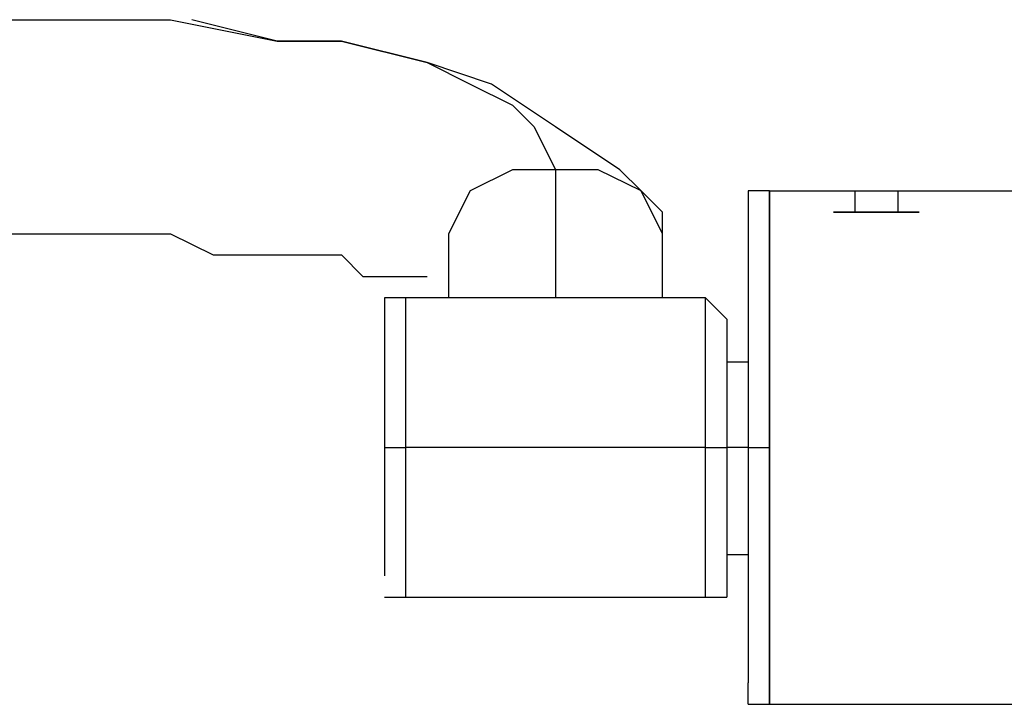
# Model space of a CAD drawing. Units: inches. Extents: x 130.4 to 169.1, y 69.2 to 140.6.
# Drawn here: x 153.1 to 154.2, y 83.2 to 84 of the extents above; entities that cross this region are included whole.
import ezdxf

# ---------------------------------------------------------------- set-up
doc = ezdxf.new("R2010")
doc.units = ezdxf.units.IN
doc.header["$MEASUREMENT"] = 0
doc.layers.add('Ebene 1', color=7, linetype='Continuous')

# ---------------------------------------------------------------- blocks, each defined once
blk = doc.blocks.new('block 2')
at = {"layer": 'Ebene 1', "color": 179, "lineweight": 25, "true_color": 0x1a171b}
for points in [[(153.0067, 84.0372), (153.1338, 84.0372), (153.2354, 84.0372), (153.3622, 84.0118), (153.4384, 84.0118), (153.54, 83.9863), (153.591, 83.9608), (153.6416, 83.9356), (153.6671, 83.9101), (153.6926, 83.8591)], [(153.8194, 83.7324), (153.8194, 83.7579), (153.8194, 83.8085), (153.7942, 83.834), (153.7687, 83.8591), (153.6926, 83.9101), (153.6165, 83.9608), (153.54, 83.9863), (153.4384, 84.0118), (153.3622, 84.0118), (153.2606, 84.0372)], [(153.6926, 83.8591), (153.6416, 83.8591), (153.591, 83.834), (153.5655, 83.783), (153.5655, 83.7324)], [(153.6926, 83.8591), (153.6926, 83.7069)], [(153.8194, 83.7324), (153.8194, 83.783), (153.7942, 83.834), (153.7432, 83.8591), (153.6926, 83.8591)], [(153.9465, 83.834), (154.5308, 83.834)], [(153.9465, 83.834), (153.9465, 83.834)], [(153.9465, 83.2242), (153.9465, 83.2242), (153.9465, 83.2497), (153.9465, 83.3003), (153.9465, 83.3768), (153.9465, 83.453), (153.9465, 83.5291), (153.9465, 83.6052), (153.9465, 83.6814), (153.9465, 83.7324), (153.9465, 83.783), (153.9465, 83.8085), (153.9465, 83.834)], [(153.9465, 83.834), (153.9465, 83.8085), (153.9465, 83.783), (153.9465, 83.7324), (153.9465, 83.6814), (153.9465, 83.6052), (153.9465, 83.5291)], [(153.9465, 83.834), (153.9465, 83.8085), (153.9465, 83.783), (153.9465, 83.7324), (153.9465, 83.6814), (153.9465, 83.6052), (153.9465, 83.5291)], [(153.9465, 83.834), (153.9465, 83.834), (153.9465, 83.8085)], [(153.921, 83.8085), (153.921, 83.783), (153.921, 83.7579), (153.921, 83.6814), (153.921, 83.6052), (153.921, 83.5291)], [(153.0067, 83.783), (153.0828, 83.783), (153.159, 83.783), (153.2354, 83.783), (153.2861, 83.7579), (153.3371, 83.7579), (153.3877, 83.7579), (153.4384, 83.7579), (153.4638, 83.7324), (153.5148, 83.7324), (153.54, 83.7324), (153.54, 83.7324)], [(153.5655, 83.7324), (153.5655, 83.7069)], [(153.8194, 83.7069), (153.8194, 83.7324)], [(153.8704, 83.7069), (153.5148, 83.7069)], [(153.5148, 83.5291), (153.5148, 83.5797), (153.5148, 83.6562), (153.5148, 83.6814), (153.5148, 83.7069)], [(153.8704, 83.5291), (153.8704, 83.5797), (153.8704, 83.6562), (153.8704, 83.6814), (153.8704, 83.7069)], [(153.4893, 83.6814), (153.4893, 83.6562), (153.4893, 83.6307), (153.4893, 83.5797), (153.4893, 83.5291)], [(153.8959, 83.6814), (153.8959, 83.6562), (153.8959, 83.6307), (153.8959, 83.5797), (153.8959, 83.5291)], [(153.921, 83.6307), (153.8959, 83.6307)], [(153.4893, 83.5291), (153.4893, 83.5291), (153.5148, 83.5291)], [(153.4893, 83.5291), (153.4893, 83.453), (153.4893, 83.402), (153.4893, 83.3768), (153.4893, 83.3768)], [(153.8704, 83.5291), (153.5148, 83.5291)], [(153.5148, 83.3513), (153.5148, 83.3513), (153.5148, 83.402), (153.5148, 83.453), (153.5148, 83.5291)], [(153.591, 83.5291), (153.5655, 83.5291)], [(153.8194, 83.5291), (153.7942, 83.5291)], [(153.8704, 83.5291), (153.8959, 83.5291), (153.8959, 83.5291)], [(153.8704, 83.3513), (153.8704, 83.3513), (153.8704, 83.402), (153.8704, 83.453), (153.8704, 83.5291)], [(153.921, 83.5291), (153.8959, 83.5291)], [(153.8959, 83.5291), (153.8959, 83.453), (153.8959, 83.402), (153.8959, 83.3768), (153.8959, 83.3768)], [(153.921, 83.5291), (153.921, 83.5291), (153.9465, 83.5291)], [(153.921, 83.5291), (153.921, 83.4275), (153.921, 83.3513), (153.921, 83.3003), (153.921, 83.2497), (153.921, 83.2497)], [(153.9465, 83.5291), (153.9465, 83.5291)], [(153.9465, 83.5291), (153.9465, 83.453), (153.9465, 83.3768), (153.9465, 83.3003), (153.9465, 83.2752), (153.9465, 83.2242), (153.9465, 83.2242)], [(153.9465, 83.5291), (153.9465, 83.5291)], [(153.9465, 83.5291), (153.9465, 83.453), (153.9465, 83.3768), (153.9465, 83.3003), (153.9465, 83.2752), (153.9465, 83.2242), (153.9465, 83.2242)], [(153.8959, 83.402), (153.921, 83.402)], [(153.9465, 83.402), (153.9465, 83.402)], [(153.8959, 83.3768), (153.8959, 83.3768), (153.8959, 83.3513)], [(153.5148, 83.3513), (153.8704, 83.3513)], [(153.921, 83.2242), (153.921, 83.2497), (153.921, 83.2497)], [(153.9465, 83.2242), (154.3275, 83.2242)], [(153.9465, 83.2242), (153.9465, 83.2242)]]:
    blk.add_lwpolyline(points, dxfattribs=at)
for points, knots in [([(153.9465, 83.834), (153.9465, 83.834), (153.9465, 83.834), (153.9465, 83.834), (153.9465, 83.834), (153.9465, 83.834), (153.9465, 83.834), (153.9465, 83.834), (153.921, 83.834), (153.921, 83.834), (153.921, 83.834), (153.921, 83.8085), (153.921, 83.8085), (153.921, 83.8085), (153.921, 83.8085), (153.921, 83.8085), (153.921, 83.8085), (153.921, 83.8085), (153.921, 83.8085), (153.921, 83.8085), (153.921, 83.8085), (153.921, 83.8085), (153.921, 83.8085), (153.921, 83.8085), (153.921, 83.8085)], [0, 0, 0, 0, 1, 1, 1, 2, 2, 2, 3, 3, 3, 4, 4, 4, 5, 5, 5, 6, 6, 6, 7, 7, 7, 8, 8, 8, 8]), ([(154.0226, 83.8085), (154.0226, 83.8085), (154.0226, 83.8085), (154.0226, 83.8085), (154.0226, 83.8085), (154.0226, 83.8085), (154.0226, 83.8085), (154.0226, 83.8085), (154.0226, 83.8085), (154.0226, 83.8085), (154.0226, 83.8085), (154.0226, 83.8085), (154.0226, 83.8085), (154.0226, 83.8085), (154.0226, 83.8085), (154.0226, 83.8085), (154.0226, 83.8085), (154.0226, 83.8085), (154.0226, 83.8085), (154.0226, 83.8085), (154.0226, 83.8085), (154.0226, 83.8085), (154.0226, 83.8085), (154.0226, 83.8085), (154.0226, 83.8085), (154.0226, 83.8085), (154.0226, 83.8085), (154.0226, 83.8085), (154.0226, 83.8085), (154.0226, 83.8085), (154.0226, 83.8085), (154.0226, 83.8085), (154.0226, 83.8085), (154.0226, 83.8085), (154.0226, 83.8085), (154.0226, 83.8085), (154.0226, 83.8085), (154.0226, 83.8085), (154.0226, 83.8085), (154.0226, 83.8085), (154.0226, 83.8085), (154.0226, 83.8085), (154.0226, 83.8085), (154.0226, 83.8085), (154.0226, 83.8085), (154.0226, 83.8085), (154.0226, 83.8085), (154.0226, 83.8085), (154.0226, 83.8085), (154.0226, 83.8085), (154.0226, 83.8085), (154.0226, 83.8085), (154.0226, 83.8085), (154.0226, 83.8085), (154.0226, 83.8085), (154.0226, 83.8085), (154.0226, 83.8085), (154.0226, 83.8085), (154.0226, 83.8085), (154.0226, 83.8085), (154.0226, 83.8085), (154.0226, 83.8085), (154.0481, 83.8085), (154.0481, 83.8085), (154.0481, 83.8085), (154.0481, 83.8085), (154.0481, 83.8085), (154.0481, 83.8085), (154.0481, 83.8085), (154.0481, 83.8085), (154.0481, 83.8085), (154.0481, 83.8085), (154.0481, 83.8085), (154.0481, 83.8085), (154.0481, 83.8085), (154.0481, 83.8085), (154.0481, 83.8085), (154.0481, 83.834), (154.0481, 83.834), (154.0481, 83.834), (154.0481, 83.834), (154.0481, 83.834), (154.0481, 83.834), (154.0481, 83.834), (154.0481, 83.834), (154.0481, 83.834), (154.0481, 83.834), (154.0481, 83.834), (154.0481, 83.834), (154.0481, 83.834), (154.0481, 83.834), (154.0481, 83.834), (154.0481, 83.834), (154.0481, 83.834), (154.0481, 83.834), (154.0481, 83.834), (154.0481, 83.834), (154.0481, 83.834), (154.0481, 83.834), (154.0481, 83.834), (154.0481, 83.834), (154.0481, 83.834), (154.0481, 83.834), (154.0481, 83.834), (154.0481, 83.834), (154.0481, 83.834), (154.0481, 83.834), (154.0481, 83.834), (154.0481, 83.834), (154.0481, 83.834), (154.0481, 83.834), (154.0481, 83.834), (154.0481, 83.834), (154.0481, 83.834), (154.0481, 83.834), (154.0481, 83.834), (154.0481, 83.834), (154.0481, 83.834), (154.0481, 83.834), (154.0481, 83.834), (154.0481, 83.834), (154.0481, 83.834), (154.0481, 83.834), (154.0481, 83.834), (154.0481, 83.834), (154.0481, 83.834), (154.0481, 83.834), (154.0481, 83.834), (154.0481, 83.834), (154.0481, 83.834), (154.0481, 83.834), (154.0481, 83.834), (154.0481, 83.834), (154.0481, 83.834), (154.0481, 83.834), (154.0481, 83.834), (154.0481, 83.834), (154.0481, 83.834), (154.0481, 83.834), (154.0481, 83.834), (154.0481, 83.834), (154.0481, 83.834), (154.0481, 83.834), (154.0736, 83.834), (154.0736, 83.834), (154.0736, 83.834), (154.0736, 83.834), (154.0736, 83.834), (154.0736, 83.834), (154.0736, 83.834), (154.0736, 83.834), (154.0736, 83.834), (154.0736, 83.834), (154.0736, 83.834), (154.0736, 83.834), (154.0736, 83.834), (154.0736, 83.834), (154.0736, 83.834), (154.0736, 83.834), (154.0736, 83.834), (154.0736, 83.834), (154.0736, 83.834), (154.0736, 83.834), (154.0736, 83.834), (154.0736, 83.834), (154.0736, 83.834), (154.0736, 83.834), (154.0736, 83.834), (154.0736, 83.834), (154.0736, 83.834), (154.0736, 83.834), (154.0736, 83.834), (154.0736, 83.834), (154.0736, 83.834), (154.0736, 83.834), (154.0736, 83.834), (154.0736, 83.834), (154.0736, 83.834), (154.0736, 83.834), (154.0736, 83.834), (154.0736, 83.834), (154.0736, 83.834), (154.0736, 83.834), (154.0736, 83.834), (154.0736, 83.834), (154.0736, 83.834), (154.0736, 83.834), (154.0736, 83.834), (154.0736, 83.834), (154.0736, 83.834), (154.0736, 83.834), (154.0736, 83.834), (154.0736, 83.834), (154.0736, 83.834), (154.0736, 83.834), (154.0736, 83.834), (154.0736, 83.834), (154.0736, 83.834), (154.0736, 83.834), (154.0736, 83.834), (154.0736, 83.834), (154.0736, 83.834), (154.0736, 83.834), (154.0736, 83.834), (154.0736, 83.834), (154.0736, 83.834), (154.0736, 83.834), (154.0736, 83.834), (154.0736, 83.834), (154.0736, 83.834), (154.0736, 83.834), (154.0736, 83.834), (154.0736, 83.834), (154.0736, 83.834), (154.0736, 83.834), (154.0736, 83.834), (154.0736, 83.834), (154.0736, 83.834), (154.0988, 83.834), (154.0988, 83.834), (154.0988, 83.834), (154.0988, 83.834), (154.0988, 83.834), (154.0988, 83.834), (154.0988, 83.834), (154.0988, 83.834), (154.0988, 83.834), (154.0988, 83.834), (154.0988, 83.834), (154.0988, 83.834), (154.0988, 83.834), (154.0988, 83.834), (154.0988, 83.834), (154.0988, 83.834), (154.0988, 83.834), (154.0988, 83.834), (154.0988, 83.834), (154.0988, 83.834), (154.0988, 83.834), (154.0988, 83.834), (154.0988, 83.834), (154.0988, 83.834), (154.0988, 83.834), (154.0988, 83.834), (154.0988, 83.834), (154.0988, 83.834), (154.0988, 83.834), (154.0988, 83.834), (154.0988, 83.834), (154.0988, 83.834), (154.0988, 83.834), (154.0988, 83.834), (154.0988, 83.834), (154.0988, 83.834), (154.0988, 83.834), (154.0988, 83.834), (154.0988, 83.834), (154.0988, 83.8085), (154.0988, 83.8085), (154.0988, 83.8085), (154.0988, 83.8085), (154.0988, 83.8085), (154.0988, 83.8085), (154.0988, 83.8085), (154.0988, 83.8085), (154.0988, 83.8085), (154.0988, 83.8085), (154.0988, 83.8085), (154.0988, 83.8085), (154.0988, 83.8085), (154.0988, 83.8085), (154.0988, 83.8085), (154.0988, 83.8085), (154.0988, 83.8085), (154.0988, 83.8085), (154.0988, 83.8085), (154.0988, 83.8085), (154.0988, 83.8085), (154.0988, 83.8085), (154.0988, 83.8085), (154.0988, 83.8085), (154.0988, 83.8085), (154.0988, 83.8085), (154.0988, 83.8085), (154.0988, 83.8085), (154.0988, 83.8085), (154.0988, 83.8085), (154.0988, 83.8085), (154.0988, 83.8085), (154.0988, 83.8085), (154.0988, 83.8085), (154.0988, 83.8085), (154.0988, 83.8085), (154.1243, 83.8085), (154.1243, 83.8085), (154.1243, 83.8085), (154.1243, 83.8085), (154.1243, 83.8085), (154.1243, 83.8085), (154.1243, 83.8085), (154.1243, 83.8085), (154.1243, 83.8085), (154.1243, 83.8085), (154.1243, 83.8085)], [0, 0, 0, 0, 1, 1, 1, 2, 2, 2, 3, 3, 3, 4, 4, 4, 5, 5, 5, 6, 6, 6, 7, 7, 7, 8, 8, 8, 9, 9, 9, 10, 10, 10, 11, 11, 11, 12, 12, 12, 13, 13, 13, 14, 14, 14, 15, 15, 15, 16, 16, 16, 17, 17, 17, 18, 18, 18, 19, 19, 19, 20, 20, 20, 21, 21, 21, 22, 22, 22, 23, 23, 23, 24, 24, 24, 25, 25, 25, 26, 26, 26, 27, 27, 27, 28, 28, 28, 29, 29, 29, 30, 30, 30, 31, 31, 31, 32, 32, 32, 33, 33, 33, 34, 34, 34, 35, 35, 35, 36, 36, 36, 37, 37, 37, 38, 38, 38, 39, 39, 39, 40, 40, 40, 41, 41, 41, 42, 42, 42, 43, 43, 43, 44, 44, 44, 45, 45, 45, 46, 46, 46, 47, 47, 47, 48, 48, 48, 49, 49, 49, 50, 50, 50, 51, 51, 51, 52, 52, 52, 53, 53, 53, 54, 54, 54, 55, 55, 55, 56, 56, 56, 57, 57, 57, 58, 58, 58, 59, 59, 59, 60, 60, 60, 61, 61, 61, 62, 62, 62, 63, 63, 63, 64, 64, 64, 65, 65, 65, 66, 66, 66, 67, 67, 67, 68, 68, 68, 69, 69, 69, 70, 70, 70, 71, 71, 71, 72, 72, 72, 73, 73, 73, 74, 74, 74, 75, 75, 75, 76, 76, 76, 77, 77, 77, 78, 78, 78, 79, 79, 79, 80, 80, 80, 81, 81, 81, 82, 82, 82, 83, 83, 83, 84, 84, 84, 85, 85, 85, 86, 86, 86, 87, 87, 87, 88, 88, 88, 89, 89, 89, 90, 90, 90, 91, 91, 91, 92, 92, 92, 93, 93, 93, 94, 94, 94, 95, 95, 95, 96, 96, 96, 97, 97, 97, 98, 98, 98, 99, 99, 99, 100, 100, 100, 101, 101, 101, 101]), ([(154.0736, 83.8085), (154.0736, 83.8085), (154.0736, 83.8085), (154.0736, 83.8085), (154.0736, 83.8085), (154.0736, 83.8085), (154.0736, 83.8085), (154.0736, 83.8085), (154.0736, 83.8085), (154.0736, 83.8085), (154.0736, 83.8085), (154.0736, 83.8085), (154.0736, 83.8085), (154.0736, 83.8085), (154.0736, 83.8085), (154.0736, 83.8085), (154.0736, 83.8085), (154.0736, 83.8085), (154.0736, 83.8085), (154.0736, 83.8085), (154.0736, 83.8085), (154.0736, 83.8085), (154.0736, 83.8085), (154.0736, 83.8085), (154.0736, 83.8085), (154.0736, 83.8085), (154.0481, 83.8085), (154.0481, 83.8085), (154.0481, 83.8085), (154.0481, 83.8085), (154.0481, 83.8085), (154.0481, 83.8085), (154.0481, 83.8085), (154.0481, 83.8085), (154.0481, 83.8085), (154.0481, 83.8085), (154.0481, 83.8085), (154.0481, 83.8085), (154.0481, 83.8085), (154.0481, 83.8085), (154.0481, 83.8085), (154.0481, 83.8085), (154.0481, 83.8085), (154.0481, 83.8085), (154.0481, 83.8085), (154.0481, 83.8085), (154.0481, 83.8085), (154.0481, 83.8085), (154.0481, 83.8085), (154.0481, 83.8085), (154.0481, 83.8085), (154.0481, 83.8085), (154.0481, 83.8085), (154.0481, 83.8085), (154.0481, 83.8085), (154.0481, 83.8085), (154.0481, 83.8085), (154.0481, 83.8085), (154.0481, 83.8085), (154.0481, 83.8085), (154.0481, 83.8085), (154.0481, 83.8085), (154.0481, 83.8085), (154.0481, 83.8085), (154.0481, 83.8085), (154.0481, 83.8085), (154.0481, 83.8085), (154.0481, 83.8085), (154.0481, 83.8085), (154.0481, 83.8085), (154.0481, 83.8085), (154.0481, 83.8085), (154.0481, 83.8085), (154.0481, 83.8085), (154.0481, 83.8085), (154.0481, 83.8085), (154.0481, 83.8085), (154.0481, 83.8085), (154.0481, 83.8085), (154.0481, 83.8085), (154.0481, 83.8085), (154.0481, 83.8085), (154.0481, 83.8085), (154.0481, 83.8085), (154.0481, 83.8085), (154.0481, 83.8085), (154.0481, 83.8085), (154.0481, 83.8085), (154.0481, 83.8085), (154.0481, 83.8085), (154.0481, 83.8085), (154.0481, 83.8085), (154.0481, 83.8085), (154.0481, 83.8085), (154.0481, 83.8085), (154.0481, 83.8085), (154.0481, 83.8085), (154.0481, 83.8085), (154.0481, 83.8085), (154.0481, 83.8085), (154.0481, 83.8085), (154.0481, 83.8085), (154.0481, 83.8085), (154.0481, 83.8085), (154.0481, 83.8085), (154.0481, 83.8085), (154.0481, 83.8085), (154.0481, 83.8085), (154.0481, 83.8085), (154.0481, 83.8085), (154.0226, 83.8085), (154.0226, 83.8085), (154.0226, 83.8085), (154.0226, 83.8085), (154.0226, 83.8085), (154.0226, 83.8085), (154.0226, 83.8085), (154.0226, 83.8085), (154.0226, 83.8085), (154.0226, 83.8085), (154.0226, 83.8085), (154.0226, 83.8085), (154.0226, 83.8085), (154.0226, 83.8085), (154.0226, 83.8085), (154.0226, 83.8085), (154.0226, 83.8085), (154.0226, 83.8085), (154.0226, 83.8085), (154.0226, 83.8085), (154.0226, 83.8085), (154.0226, 83.8085), (154.0226, 83.8085), (154.0226, 83.8085), (154.0226, 83.8085), (154.0226, 83.8085), (154.0226, 83.8085), (154.0226, 83.8085), (154.0226, 83.8085), (154.0226, 83.8085), (154.0226, 83.8085), (154.0226, 83.8085), (154.0226, 83.8085), (154.0226, 83.8085), (154.0226, 83.8085), (154.0226, 83.8085), (154.0226, 83.8085), (154.0226, 83.8085), (154.0226, 83.8085), (154.0226, 83.8085), (154.0226, 83.8085)], [0, 0, 0, 0, 1, 1, 1, 2, 2, 2, 3, 3, 3, 4, 4, 4, 5, 5, 5, 6, 6, 6, 7, 7, 7, 8, 8, 8, 9, 9, 9, 10, 10, 10, 11, 11, 11, 12, 12, 12, 13, 13, 13, 14, 14, 14, 15, 15, 15, 16, 16, 16, 17, 17, 17, 18, 18, 18, 19, 19, 19, 20, 20, 20, 21, 21, 21, 22, 22, 22, 23, 23, 23, 24, 24, 24, 25, 25, 25, 26, 26, 26, 27, 27, 27, 28, 28, 28, 29, 29, 29, 30, 30, 30, 31, 31, 31, 32, 32, 32, 33, 33, 33, 34, 34, 34, 35, 35, 35, 36, 36, 36, 37, 37, 37, 38, 38, 38, 39, 39, 39, 40, 40, 40, 41, 41, 41, 42, 42, 42, 43, 43, 43, 44, 44, 44, 45, 45, 45, 46, 46, 46, 47, 47, 47, 48, 48, 48, 49, 49, 49, 50, 50, 50, 50]), ([(154.0481, 83.8085), (154.0481, 83.8085), (154.0481, 83.8085), (154.0481, 83.8085), (154.0481, 83.8085), (154.0481, 83.8085), (154.0481, 83.8085), (154.0481, 83.8085), (154.0481, 83.8085), (154.0481, 83.8085), (154.0481, 83.8085), (154.0481, 83.8085), (154.0481, 83.8085), (154.0481, 83.8085), (154.0481, 83.8085), (154.0481, 83.8085), (154.0481, 83.8085), (154.0481, 83.8085), (154.0481, 83.8085), (154.0481, 83.8085), (154.0481, 83.8085), (154.0481, 83.8085), (154.0481, 83.8085), (154.0481, 83.8085), (154.0481, 83.8085), (154.0481, 83.8085), (154.0481, 83.8085), (154.0481, 83.8085), (154.0481, 83.8085), (154.0481, 83.8085), (154.0481, 83.8085), (154.0481, 83.8085), (154.0481, 83.8085), (154.0481, 83.8085), (154.0481, 83.8085), (154.0736, 83.8085), (154.0736, 83.8085), (154.0736, 83.8085), (154.0736, 83.8085), (154.0736, 83.8085), (154.0736, 83.8085), (154.0736, 83.8085), (154.0736, 83.8085), (154.0736, 83.8085), (154.0736, 83.8085), (154.0736, 83.8085), (154.0736, 83.8085), (154.0736, 83.8085), (154.0736, 83.8085), (154.0736, 83.8085), (154.0736, 83.8085), (154.0736, 83.8085), (154.0736, 83.8085), (154.0736, 83.8085), (154.0736, 83.8085), (154.0736, 83.8085), (154.0736, 83.8085), (154.0736, 83.8085), (154.0736, 83.8085), (154.0736, 83.8085), (154.0736, 83.8085), (154.0736, 83.8085), (154.0736, 83.8085), (154.0736, 83.8085), (154.0736, 83.8085), (154.0736, 83.8085), (154.0736, 83.8085), (154.0736, 83.8085), (154.0736, 83.8085), (154.0736, 83.8085), (154.0736, 83.8085), (154.0736, 83.8085), (154.0736, 83.8085), (154.0736, 83.8085), (154.0736, 83.8085), (154.0736, 83.8085), (154.0736, 83.8085), (154.0736, 83.8085), (154.0736, 83.8085), (154.0736, 83.8085), (154.0736, 83.8085), (154.0736, 83.8085), (154.0736, 83.8085), (154.0736, 83.8085), (154.0736, 83.8085), (154.0736, 83.8085), (154.0736, 83.8085), (154.0736, 83.8085), (154.0736, 83.8085), (154.0736, 83.8085), (154.0736, 83.8085), (154.0736, 83.8085), (154.0736, 83.8085), (154.0736, 83.8085), (154.0736, 83.8085), (154.0736, 83.8085), (154.0736, 83.8085), (154.0736, 83.8085), (154.0736, 83.8085), (154.0736, 83.8085), (154.0736, 83.8085), (154.0736, 83.8085), (154.0736, 83.8085), (154.0736, 83.8085), (154.0736, 83.8085), (154.0736, 83.8085), (154.0736, 83.8085), (154.0736, 83.8085), (154.0736, 83.8085), (154.0736, 83.8085), (154.0988, 83.8085), (154.0988, 83.8085), (154.0988, 83.8085), (154.0988, 83.8085), (154.0988, 83.8085)], [0, 0, 0, 0, 1, 1, 1, 2, 2, 2, 3, 3, 3, 4, 4, 4, 5, 5, 5, 6, 6, 6, 7, 7, 7, 8, 8, 8, 9, 9, 9, 10, 10, 10, 11, 11, 11, 12, 12, 12, 13, 13, 13, 14, 14, 14, 15, 15, 15, 16, 16, 16, 17, 17, 17, 18, 18, 18, 19, 19, 19, 20, 20, 20, 21, 21, 21, 22, 22, 22, 23, 23, 23, 24, 24, 24, 25, 25, 25, 26, 26, 26, 27, 27, 27, 28, 28, 28, 29, 29, 29, 30, 30, 30, 31, 31, 31, 32, 32, 32, 33, 33, 33, 34, 34, 34, 35, 35, 35, 36, 36, 36, 37, 37, 37, 38, 38, 38, 38]), ([(154.0736, 83.8085), (154.0736, 83.8085), (154.0736, 83.8085), (154.0736, 83.8085), (154.0736, 83.8085), (154.0736, 83.8085), (154.0736, 83.8085), (154.0736, 83.8085), (154.0736, 83.8085), (154.0736, 83.8085), (154.0736, 83.8085), (154.0736, 83.8085), (154.0736, 83.8085), (154.0736, 83.8085), (154.0481, 83.8085), (154.0481, 83.8085), (154.0481, 83.8085), (154.0481, 83.8085), (154.0481, 83.8085), (154.0481, 83.8085), (154.0481, 83.8085), (154.0481, 83.8085), (154.0481, 83.8085), (154.0481, 83.8085), (154.0481, 83.8085), (154.0481, 83.8085), (154.0481, 83.8085), (154.0481, 83.8085), (154.0481, 83.8085), (154.0481, 83.8085), (154.0481, 83.8085), (154.0481, 83.8085), (154.0481, 83.8085), (154.0481, 83.8085), (154.0481, 83.8085), (154.0481, 83.8085), (154.0481, 83.8085), (154.0481, 83.8085), (154.0481, 83.8085), (154.0481, 83.8085), (154.0481, 83.8085), (154.0481, 83.8085), (154.0481, 83.8085), (154.0481, 83.8085), (154.0481, 83.8085), (154.0481, 83.8085), (154.0481, 83.8085), (154.0481, 83.8085), (154.0481, 83.8085), (154.0481, 83.8085), (154.0481, 83.8085), (154.0481, 83.8085), (154.0481, 83.8085), (154.0481, 83.8085), (154.0481, 83.8085), (154.0481, 83.8085), (154.0481, 83.8085), (154.0481, 83.8085)], [0, 0, 0, 0, 1, 1, 1, 2, 2, 2, 3, 3, 3, 4, 4, 4, 5, 5, 5, 6, 6, 6, 7, 7, 7, 8, 8, 8, 9, 9, 9, 10, 10, 10, 11, 11, 11, 12, 12, 12, 13, 13, 13, 14, 14, 14, 15, 15, 15, 16, 16, 16, 17, 17, 17, 18, 18, 18, 19, 19, 19, 19]), ([(154.1243, 83.8085), (154.1243, 83.8085), (154.1243, 83.8085), (154.1243, 83.8085), (154.1243, 83.8085), (154.1243, 83.8085), (154.1243, 83.8085), (154.1243, 83.8085), (154.1243, 83.8085), (154.1243, 83.8085), (154.1243, 83.8085), (154.1243, 83.8085), (154.1243, 83.8085), (154.1243, 83.8085), (154.1243, 83.8085), (154.1243, 83.8085), (154.1243, 83.8085), (154.1243, 83.8085), (154.1243, 83.8085), (154.1243, 83.8085), (154.1243, 83.8085), (154.1243, 83.8085), (154.1243, 83.8085), (154.1243, 83.8085), (154.1243, 83.8085), (154.1243, 83.8085), (154.1243, 83.8085), (154.1243, 83.8085), (154.1243, 83.8085), (154.1243, 83.8085), (154.1243, 83.8085), (154.1243, 83.8085), (154.1243, 83.8085), (154.1243, 83.8085), (154.1243, 83.8085), (154.0988, 83.8085), (154.0988, 83.8085), (154.0988, 83.8085), (154.0988, 83.8085), (154.0988, 83.8085), (154.0988, 83.8085), (154.0988, 83.8085), (154.0988, 83.8085), (154.0988, 83.8085), (154.0988, 83.8085), (154.0988, 83.8085), (154.0988, 83.8085), (154.0988, 83.8085), (154.0988, 83.8085), (154.0988, 83.8085), (154.0988, 83.8085), (154.0988, 83.8085), (154.0988, 83.8085), (154.0988, 83.8085), (154.0988, 83.8085), (154.0988, 83.8085), (154.0988, 83.8085), (154.0988, 83.8085), (154.0988, 83.8085), (154.0988, 83.8085), (154.0988, 83.8085), (154.0988, 83.8085), (154.0988, 83.8085), (154.0988, 83.8085), (154.0988, 83.8085), (154.0988, 83.8085), (154.0988, 83.8085), (154.0988, 83.8085), (154.0988, 83.8085), (154.0988, 83.8085), (154.0988, 83.8085), (154.0988, 83.8085), (154.0988, 83.8085), (154.0988, 83.8085), (154.0988, 83.8085), (154.0988, 83.8085), (154.0988, 83.8085), (154.0988, 83.8085), (154.0988, 83.8085), (154.0988, 83.8085), (154.0988, 83.8085), (154.0988, 83.8085), (154.0988, 83.8085), (154.0988, 83.8085), (154.0988, 83.8085), (154.0988, 83.8085), (154.0988, 83.8085), (154.0988, 83.8085), (154.0988, 83.8085), (154.0988, 83.8085), (154.0988, 83.8085), (154.0988, 83.8085), (154.0988, 83.8085), (154.0988, 83.8085), (154.0988, 83.8085), (154.0988, 83.8085), (154.0988, 83.8085), (154.0988, 83.8085), (154.0988, 83.8085), (154.0988, 83.8085), (154.0988, 83.8085), (154.0988, 83.8085), (154.0988, 83.8085), (154.0988, 83.8085), (154.0988, 83.8085), (154.0988, 83.8085), (154.0988, 83.8085), (154.0988, 83.8085), (154.0988, 83.8085), (154.0988, 83.8085), (154.0988, 83.8085), (154.0988, 83.8085), (154.0988, 83.8085), (154.0736, 83.8085), (154.0736, 83.8085), (154.0736, 83.8085), (154.0736, 83.8085), (154.0736, 83.8085), (154.0736, 83.8085), (154.0736, 83.8085), (154.0736, 83.8085), (154.0736, 83.8085), (154.0736, 83.8085), (154.0736, 83.8085), (154.0736, 83.8085), (154.0736, 83.8085), (154.0736, 83.8085), (154.0736, 83.8085), (154.0736, 83.8085), (154.0736, 83.8085), (154.0736, 83.8085), (154.0736, 83.8085), (154.0736, 83.8085), (154.0736, 83.8085), (154.0736, 83.8085), (154.0736, 83.8085), (154.0736, 83.8085), (154.0736, 83.8085), (154.0736, 83.8085), (154.0736, 83.8085), (154.0736, 83.8085), (154.0736, 83.8085), (154.0736, 83.8085), (154.0736, 83.8085), (154.0736, 83.8085), (154.0736, 83.8085), (154.0736, 83.8085), (154.0736, 83.8085), (154.0736, 83.8085), (154.0736, 83.8085), (154.0736, 83.8085)], [0, 0, 0, 0, 1, 1, 1, 2, 2, 2, 3, 3, 3, 4, 4, 4, 5, 5, 5, 6, 6, 6, 7, 7, 7, 8, 8, 8, 9, 9, 9, 10, 10, 10, 11, 11, 11, 12, 12, 12, 13, 13, 13, 14, 14, 14, 15, 15, 15, 16, 16, 16, 17, 17, 17, 18, 18, 18, 19, 19, 19, 20, 20, 20, 21, 21, 21, 22, 22, 22, 23, 23, 23, 24, 24, 24, 25, 25, 25, 26, 26, 26, 27, 27, 27, 28, 28, 28, 29, 29, 29, 30, 30, 30, 31, 31, 31, 32, 32, 32, 33, 33, 33, 34, 34, 34, 35, 35, 35, 36, 36, 36, 37, 37, 37, 38, 38, 38, 39, 39, 39, 40, 40, 40, 41, 41, 41, 42, 42, 42, 43, 43, 43, 44, 44, 44, 45, 45, 45, 46, 46, 46, 47, 47, 47, 48, 48, 48, 49, 49, 49, 50, 50, 50, 50]), ([(153.5148, 83.7069), (153.5148, 83.7069), (153.5148, 83.7069), (153.5148, 83.7069), (153.5148, 83.7069), (153.5148, 83.7069), (153.5148, 83.7069), (153.5148, 83.7069), (153.4893, 83.7069), (153.4893, 83.7069), (153.4893, 83.7069), (153.4893, 83.7069), (153.4893, 83.7069), (153.4893, 83.7069), (153.4893, 83.6814), (153.4893, 83.6814), (153.4893, 83.6814), (153.4893, 83.6814), (153.4893, 83.6814), (153.4893, 83.6814), (153.4893, 83.6814), (153.4893, 83.6814), (153.4893, 83.6814), (153.4893, 83.6814), (153.4893, 83.6814)], [0, 0, 0, 0, 1, 1, 1, 2, 2, 2, 3, 3, 3, 4, 4, 4, 5, 5, 5, 6, 6, 6, 7, 7, 7, 8, 8, 8, 8]), ([(153.8959, 83.6814), (153.8959, 83.6814), (153.8959, 83.6814), (153.8959, 83.6814), (153.8959, 83.6814), (153.8959, 83.6814), (153.8959, 83.6814), (153.8959, 83.6814), (153.8959, 83.6814), (153.8959, 83.6814), (153.8959, 83.6814), (153.8704, 83.7069), (153.8704, 83.7069), (153.8704, 83.7069), (153.8704, 83.7069), (153.8704, 83.7069), (153.8704, 83.7069), (153.8704, 83.7069), (153.8704, 83.7069), (153.8704, 83.7069), (153.8704, 83.7069), (153.8704, 83.7069), (153.8704, 83.7069), (153.8704, 83.7069), (153.8704, 83.7069)], [0, 0, 0, 0, 1, 1, 1, 2, 2, 2, 3, 3, 3, 4, 4, 4, 5, 5, 5, 6, 6, 6, 7, 7, 7, 8, 8, 8, 8]), ([(153.4893, 83.3513), (153.4893, 83.3513), (153.4893, 83.3513), (153.4893, 83.3513), (153.4893, 83.3513), (153.4893, 83.3513), (153.4893, 83.3513), (153.4893, 83.3513), (153.4893, 83.3513), (153.4893, 83.3513), (153.4893, 83.3513), (153.4893, 83.3513), (153.4893, 83.3513), (153.4893, 83.3513), (153.4893, 83.3513), (153.4893, 83.3513), (153.4893, 83.3513), (153.5148, 83.3513), (153.5148, 83.3513), (153.5148, 83.3513), (153.5148, 83.3513), (153.5148, 83.3513), (153.5148, 83.3513), (153.5148, 83.3513), (153.5148, 83.3513)], [0, 0, 0, 0, 1, 1, 1, 2, 2, 2, 3, 3, 3, 4, 4, 4, 5, 5, 5, 6, 6, 6, 7, 7, 7, 8, 8, 8, 8]), ([(153.8704, 83.3513), (153.8704, 83.3513), (153.8704, 83.3513), (153.8704, 83.3513), (153.8704, 83.3513), (153.8704, 83.3513), (153.8704, 83.3513), (153.8704, 83.3513), (153.8704, 83.3513), (153.8704, 83.3513), (153.8704, 83.3513), (153.8704, 83.3513), (153.8704, 83.3513), (153.8704, 83.3513), (153.8959, 83.3513), (153.8959, 83.3513), (153.8959, 83.3513), (153.8959, 83.3513), (153.8959, 83.3513), (153.8959, 83.3513), (153.8959, 83.3513), (153.8959, 83.3513), (153.8959, 83.3513), (153.8959, 83.3513), (153.8959, 83.3513)], [0, 0, 0, 0, 1, 1, 1, 2, 2, 2, 3, 3, 3, 4, 4, 4, 5, 5, 5, 6, 6, 6, 7, 7, 7, 8, 8, 8, 8]), ([(153.921, 83.2242), (153.921, 83.2242), (153.921, 83.2242), (153.921, 83.2242), (153.921, 83.2242), (153.921, 83.2242), (153.921, 83.2242), (153.921, 83.2242), (153.921, 83.2242), (153.921, 83.2242), (153.921, 83.2242), (153.921, 83.2242), (153.921, 83.2242), (153.921, 83.2242), (153.921, 83.2242), (153.921, 83.2242), (153.921, 83.2242), (153.9465, 83.2242), (153.9465, 83.2242), (153.9465, 83.2242), (153.9465, 83.2242), (153.9465, 83.2242), (153.9465, 83.2242), (153.9465, 83.2242), (153.9465, 83.2242)], [0, 0, 0, 0, 1, 1, 1, 2, 2, 2, 3, 3, 3, 4, 4, 4, 5, 5, 5, 6, 6, 6, 7, 7, 7, 8, 8, 8, 8])]:
    blk.add_open_spline(points, degree=3, knots=knots, dxfattribs=at)

msp = doc.modelspace()

# ---------------------------------------------------------------- block references
at = {"layer": 'Ebene 1'}
msp.add_blockref('block 2', (0, 0), dxfattribs=at)

doc.saveas('drawing.dxf')
